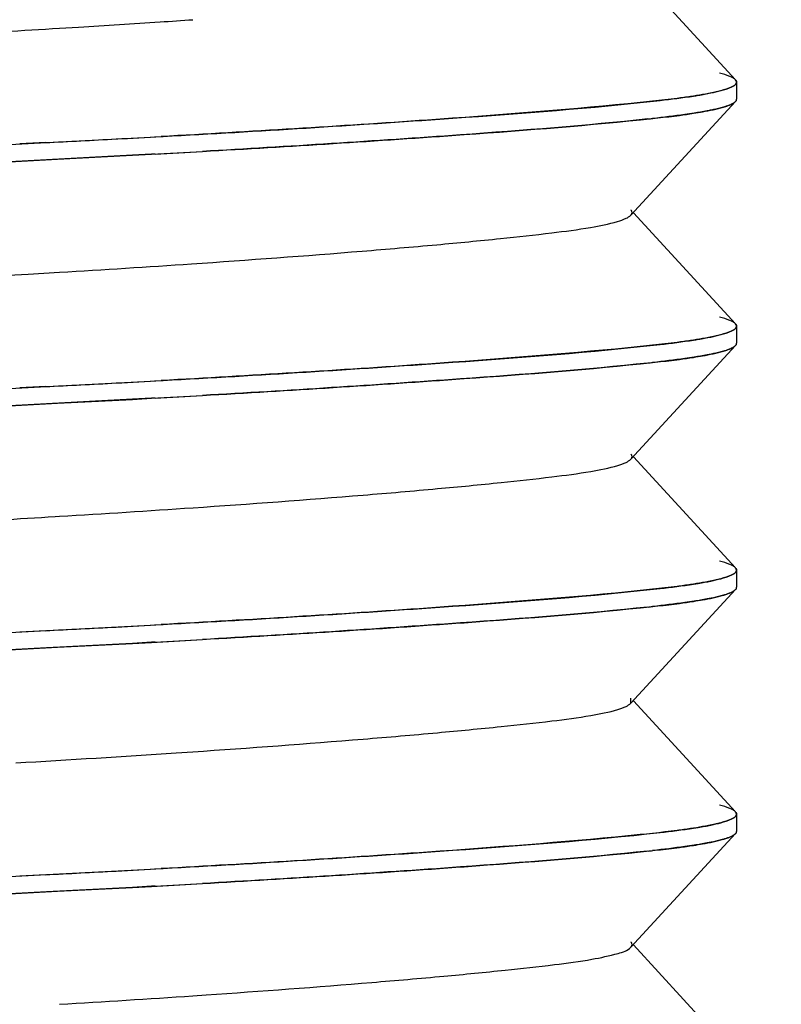
# Model space of a CAD drawing. Units: millimetres. Extents: x 0 to 1189, y 0 to 841.
# Drawn here: x 954 to 956, y 260 to 263 of the extents above; entities that cross this region are included whole.
import ezdxf

# ---------------------------------------------------------------- set-up
doc = ezdxf.new("R2010")
doc.units = ezdxf.units.MM
doc.header["$LTSCALE"] = 65.395
doc.layers.get('0').update_dxf_attribs({"linetype": 'CONTINUOUS'})
doc.layers.add('00_COMPONENTS', color=7, linetype='CONTINUOUS')
doc.layers.add('51__DRAFT_DIMS', color=7, linetype='CONTINUOUS')
doc.styles.add('TEXTSTYLE_5', font='gdt')
doc.dimstyles.new('DIMSTYLE_1', dxfattribs={"dimtxt": 5, "dimasz": 2, "dimexe": 0.5, "dimexo": 0.5, "dimtad": 1, "dimdec": 3, "dimdsep": 46, "dimtxsty": 'Standard', "dimblk": '_FILLED', "dimblk1": '_FILLED', "dimblk2": '_FILLED', "dimcen": 0.09, "dimadec": 0, "dimazin": 0, "dimtp": 0.5, "dimtm": 0.5, "dimtfac": 1, "dimtdec": 3, "dimtmove": 0, "dimatfit": 2, "dimldrblk": '_FILLED', "dimfxl": 1, "dimtolj": 1, "dimarcsym": 0})
doc.dimstyles.new('DIMSTYLE_2', dxfattribs={"dimtxt": 5, "dimasz": 2, "dimexe": 0.5, "dimexo": 0.5, "dimgap": 1.25, "dimtad": 1, "dimdec": 3, "dimdsep": 46, "dimtxsty": 'Standard', "dimblk": '_FILLED', "dimblk1": '_FILLED', "dimblk2": '_FILLED', "dimcen": 0.09, "dimadec": 0, "dimazin": 0, "dimtp": 0.5, "dimtm": 0.5, "dimtfac": 1, "dimtdec": 3, "dimtofl": 0, "dimtmove": 0, "dimatfit": 3, "dimldrblk": '_FILLED', "dimfxl": 1, "dimtolj": 1, "dimarcsym": 0})

# ---------------------------------------------------------------- blocks, each defined once
blk = doc.blocks.new('_FILLED')
at = {"color": 0, "linetype": 'ByBlock'}
blk.add_solid([(0, 0), (-1, 0.2), (-1, -0.2)], dxfattribs=at)
blk = doc.blocks.new('*D8')
at = {"layer": '51__DRAFT_DIMS', "color": 2, "linetype": 'Continuous'}
blk.add_line((923.8795, 163.1712), (905.464, 146.4294), dxfattribs=at)
at = {"layer": '51__DRAFT_DIMS', "color": 2, "linetype": 'Continuous', "xscale": 2, "yscale": 2, "zscale": 2, "rotation": 42.2745796997}
blk.add_blockref('_FILLED', (923.8795, 163.1712), dxfattribs=at)
at = {"layer": '51__DRAFT_DIMS', "color": 2, "linetype": 'Continuous', "insert": (917.2915, 165.6288), "char_height": 5, "width": 21.666667, "attachment_point": 3, "rotation": 42.2746, "line_spacing_factor": 0.9, "style": 'TEXTSTYLE_5'}
blk.add_mtext('{\\Fgdt;n}\\Ftxt;150', dxfattribs=at)
blk = doc.blocks.new('*D11')
at = {"layer": '51__DRAFT_DIMS', "color": 2, "linetype": 'Continuous'}
for p, q in [((893.3897, 363.1292), (835.049, 363.1292)), ((835.549, 363.1292), (835.549, 250.8759)), ((835.549, 138.6226), (835.549, 250.8759)), ((978.8742, 138.6226), (835.049, 138.6226))]:
    blk.add_line(p, q, dxfattribs=at)
at = {"layer": '51__DRAFT_DIMS', "color": 2, "linetype": 'Continuous', "xscale": 2, "yscale": 2, "zscale": 2}
for p, rotation in [((835.549, 363.1292), 90), ((835.549, 138.6226), 270)]:
    blk.add_blockref('_FILLED', p, dxfattribs=dict(at, rotation=rotation))
at = {"layer": '51__DRAFT_DIMS', "color": 2, "linetype": 'Continuous', "insert": (829.299, 250.8759), "char_height": 5, "width": 25, "attachment_point": 2, "rotation": 90, "line_spacing_factor": 0.9}
blk.add_mtext('224.1', dxfattribs=at)

msp = doc.modelspace()

# ---------------------------------------------------------------- linework, layer by layer
at = {"layer": '00_COMPONENTS', "color": 6, "linetype": 'Continuous'}
for p, q in [((956.2657, 262.7727), (955.9728, 263.0914)), ((954.3264, 262.9209), (954.3814, 262.9243)), ((956.2687, 262.7663), (956.2687, 262.7171)), ((955.9655, 262.3847), (956.2657, 262.7107)), ((956.2657, 262.0727), (955.9728, 262.3914)), ((954.2367, 262.2155), (954.3264, 262.2209)), ((956.2687, 262.0663), (956.2687, 262.0171)), ((955.9655, 261.6847), (956.2657, 262.0107)), ((956.2657, 261.3727), (955.9728, 261.6914)), ((954.3141, 261.5202), (954.3263, 261.5209)), ((956.2687, 261.3663), (956.2687, 261.3171)), ((955.9655, 260.9847), (956.2657, 261.3107)), ((955.9655, 260.9847), (955.9655, 260.9994)), ((956.2657, 260.6727), (955.9728, 260.9914)), ((954.6611, 260.8421), (954.709, 260.8453)), ((956.2687, 260.6663), (956.2687, 260.6171)), ((955.9655, 260.2847), (956.2657, 260.6107)), ((956.2657, 259.9727), (955.9728, 260.2914)), ((954.709, 260.1453), (954.7467, 260.1479))]:
    msp.add_line(p, q, dxfattribs=at)
at = {"layer": '00_COMPONENTS', "color": 7, "linetype": 'Continuous'}
for p, q in [((956.2654, 262.7104), (956.267, 262.7122)), ((956.2669, 262.7122), (956.2657, 262.7107)), ((956.2679, 262.7138), (956.2669, 262.7122)), ((956.267, 262.7122), (956.268, 262.7138)), ((954.1351, 262.5847), (954.289, 262.5929)), ((954.2859, 262.5927), (954.2123, 262.5889)), ((954.289, 262.5929), (954.5874, 262.6086)), ((954.5874, 262.6086), (954.5986, 262.6092)), ((954.5354, 262.5563), (954.5899, 262.5592)), ((954.59, 262.5594), (954.5356, 262.5564)), ((954.5899, 262.5592), (954.7365, 262.5675)), ((954.6005, 262.56), (954.59, 262.5594)), ((954.0931, 262.5332), (954.3207, 262.5451)), ((954.2888, 262.5434), (954.135, 262.5353)), ((954.5356, 262.5564), (954.2888, 262.5434)), ((954.3207, 262.5451), (954.5354, 262.5563)), ((956.2654, 262.0104), (956.267, 262.0122)), ((956.2669, 262.0122), (956.2657, 262.0107)), ((956.2679, 262.0138), (956.2669, 262.0122)), ((956.267, 262.0122), (956.268, 262.0138)), ((954.289, 261.8929), (954.5874, 261.9086)), ((954.5874, 261.9086), (954.5986, 261.9092)), ((954.1351, 261.8847), (954.289, 261.8929)), ((954.2859, 261.8927), (954.2123, 261.8889)), ((954.5356, 261.8564), (954.2888, 261.8434)), ((954.3207, 261.8451), (954.5354, 261.8563)), ((954.5354, 261.8563), (954.5899, 261.8592)), ((954.59, 261.8594), (954.5356, 261.8564)), ((954.5899, 261.8592), (954.7365, 261.8675)), ((954.6005, 261.86), (954.59, 261.8594)), ((954.0931, 261.8332), (954.3207, 261.8451)), ((954.2888, 261.8434), (954.135, 261.8353)), ((956.2654, 261.3104), (956.267, 261.3122)), ((956.2669, 261.3122), (956.2657, 261.3107)), ((956.2679, 261.3138), (956.2669, 261.3122)), ((956.267, 261.3122), (956.268, 261.3138)), ((954.289, 261.1929), (954.5874, 261.2086)), ((954.5874, 261.2086), (954.5986, 261.2092)), ((954.1351, 261.1847), (954.289, 261.1929)), ((954.2859, 261.1927), (954.2123, 261.1889)), ((954.0931, 261.1332), (954.3207, 261.1451)), ((954.5356, 261.1564), (954.2888, 261.1434)), ((954.3207, 261.1451), (954.5354, 261.1563)), ((954.5354, 261.1563), (954.5899, 261.1592)), ((954.59, 261.1594), (954.5356, 261.1564)), ((954.5899, 261.1592), (954.7365, 261.1675)), ((954.6005, 261.16), (954.59, 261.1594)), ((954.2888, 261.1434), (954.135, 261.1353)), ((956.2654, 260.6104), (956.267, 260.6122)), ((956.2669, 260.6122), (956.2657, 260.6107)), ((956.2679, 260.6138), (956.2669, 260.6122)), ((956.267, 260.6122), (956.268, 260.6138)), ((954.289, 260.4929), (954.5874, 260.5086)), ((954.5874, 260.5086), (954.5986, 260.5092)), ((954.1351, 260.4847), (954.289, 260.4929)), ((954.2859, 260.4927), (954.2123, 260.4889)), ((954.5899, 260.4592), (954.7365, 260.4675)), ((954.0931, 260.4332), (954.3207, 260.4451)), ((954.2888, 260.4434), (954.135, 260.4353)), ((954.5356, 260.4564), (954.2888, 260.4434)), ((954.3207, 260.4451), (954.5354, 260.4563)), ((954.5354, 260.4563), (954.5899, 260.4592)), ((954.59, 260.4594), (954.5356, 260.4564)), ((954.6005, 260.46), (954.59, 260.4594))]:
    msp.add_line(p, q, dxfattribs=at)
at = {"layer": '00_COMPONENTS', "color": 6, "linetype": 'Continuous'}
for centre, radius, start, end in [((951.5758, 309.2156), 46.3763, 273.4682, 273.75741), ((951.8611, 304.7162), 41.8678, 273.77133, 273.90083), ((951.7134, 306.2163), 44.0729, 273.39903, 273.89226), ((951.38, 310.6915), 49.2588, 273.42911, 273.87558), ((951.6927, 304.4308), 44.388, 273.40159, 273.89651)]:
    msp.add_arc(centre, radius, start, end, dxfattribs=at)
at = {"layer": '00_COMPONENTS', "color": 7, "linetype": 'Continuous'}
for centre, radius, start, end in [((956.2529, 262.7607), 0.0175, 41.9962, 44.3819), ((956.2262, 262.762), 0.0652, 296.5184, 299.0644), ((956.2271, 262.7599), 0.063, 296.7196, 299.336), ((956.1555, 262.9503), 0.2666, 286.4837, 287.1745), ((956.1579, 262.9441), 0.2601, 286.3822, 287.0936), ((955.4586, 267.8487), 5.2179, 276.1164, 276.264), ((955.4844, 267.7087), 5.0759, 276.138, 276.8479), ((949.1866, 362.9155), 100.4523, 272.909762, 273.025912), ((951.0608, 327.3892), 64.8766, 273.02925, 273.143571), ((950.9809, 329.1325), 66.6709, 273.112179, 273.229279), ((956.2529, 262.0607), 0.0175, 41.9962, 44.382), ((956.1555, 262.2503), 0.2666, 286.4837, 287.1745), ((956.1579, 262.2441), 0.2601, 286.3822, 287.0936), ((956.2262, 262.062), 0.0652, 296.5184, 299.0643), ((956.2271, 262.0599), 0.063, 296.7195, 299.3359), ((955.4844, 267.0087), 5.0759, 276.138, 276.8479), ((955.4585, 267.1488), 5.2179, 276.1164, 276.264), ((951.0608, 326.6892), 64.8766, 273.02925, 273.143571), ((949.1866, 362.2155), 100.4523, 272.909762, 273.025912), ((950.9809, 328.4325), 66.6709, 273.112179, 273.229279), ((956.2529, 261.3607), 0.0175, 41.9962, 44.3819), ((956.1555, 261.5503), 0.2666, 286.4837, 287.1745), ((956.1579, 261.5441), 0.2601, 286.3822, 287.0936), ((956.2262, 261.362), 0.0652, 296.5184, 299.0644), ((956.2271, 261.3599), 0.063, 296.7195, 299.3359), ((955.4586, 266.4487), 5.2179, 276.1164, 276.264), ((955.4844, 266.3087), 5.0759, 276.138, 276.8479), ((949.1866, 361.5155), 100.4523, 272.909762, 273.025912), ((951.0608, 325.9892), 64.8766, 273.02925, 273.143571), ((950.9809, 327.7325), 66.6709, 273.112179, 273.229279), ((956.2529, 260.6607), 0.0175, 41.9962, 44.3819), ((956.1555, 260.8503), 0.2666, 286.4837, 287.1745), ((956.1579, 260.8441), 0.2601, 286.3822, 287.0936), ((956.2262, 260.662), 0.0652, 296.5184, 299.0644), ((956.2271, 260.6599), 0.063, 296.7195, 299.336), ((955.4586, 265.7487), 5.2179, 276.1164, 276.264), ((955.4844, 265.6087), 5.0759, 276.138, 276.8479), ((949.1866, 360.8155), 100.4523, 272.909762, 273.025912), ((951.0608, 325.2892), 64.8766, 273.02925, 273.143571), ((950.9809, 327.0325), 66.6709, 273.112179, 273.229279)]:
    msp.add_arc(centre, radius, start, end, dxfattribs=at)
at = {"layer": '00_COMPONENTS', "color": 6, "linetype": 'Continuous'}
for points, knots in [([(952.572, 262.7494), (952.577, 262.7548), (952.5953, 262.7634), (952.6299, 262.7739), (952.6797, 262.7842), (952.772, 262.7988), (952.9205, 262.8148), (953.1364, 262.8355), (953.3983, 262.8575), (953.6942, 262.8798), (954.0074, 262.9015), (954.2202, 262.9145), (954.3264, 262.9209)], [0, 0, 0, 0, 0.01243, 0.033094, 0.062015, 0.098422, 0.191806, 0.315508, 0.466801, 0.638009, 0.819351, 1, 1, 1, 1]), ([(955.9654, 262.3847), (955.9672, 262.3867), (955.9703, 262.392), (955.9673, 262.3974), (955.9654, 262.3994)], [0, 0, 0, 0, 0.499756, 1, 1, 1, 1]), ([(954.705, 262.2451), (954.8684, 262.2562), (955.1031, 262.2734), (955.3985, 262.2986), (955.5797, 262.316), (955.7269, 262.3319), (955.839, 262.3467), (955.9107, 262.3605), (955.9489, 262.3736), (955.9617, 262.3807), (955.9654, 262.3847)], [0, 0, 0, 0, 0.386318, 0.555116, 0.699483, 0.815707, 0.904273, 0.966686, 0.986986, 1, 1, 1, 1]), ([(952.572, 262.0494), (952.5767, 262.0545), (952.594, 262.0629), (952.6266, 262.073), (952.6734, 262.083), (952.76, 262.0971), (952.8991, 262.1126), (953.1016, 262.1323), (953.3479, 262.1534), (953.7314, 262.183), (954.0316, 262.203), (954.2367, 262.2155)], [0, 0, 0, 0, 0.012495, 0.033048, 0.061614, 0.097717, 0.190083, 0.311985, 0.461624, 0.632432, 1, 1, 1, 1]), ([(954.7094, 261.5454), (954.8723, 261.5564), (955.1062, 261.5737), (955.4007, 261.5988), (955.5811, 261.6162), (955.7278, 261.632), (955.8394, 261.6468), (955.9109, 261.6605), (955.949, 261.6737), (955.9617, 261.6807), (955.9655, 261.6847)], [0, 0, 0, 0, 0.386523, 0.555257, 0.699576, 0.815618, 0.904271, 0.966646, 0.986943, 1, 1, 1, 1]), ([(955.9655, 261.6847), (955.9673, 261.6867), (955.9703, 261.6921), (955.9672, 261.6974), (955.9654, 261.6994)], [0, 0, 0, 0, 0.498902, 1, 1, 1, 1]), ([(952.572, 261.3494), (952.577, 261.3547), (952.5951, 261.3634), (952.6294, 261.3737), (952.6788, 261.384), (952.7703, 261.3986), (952.9176, 261.4144), (953.1316, 261.4351), (953.3914, 261.4569), (953.6852, 261.4792), (953.9967, 261.5007), (954.2084, 261.5138), (954.3141, 261.5202)], [0, 0, 0, 0, 0.012426, 0.033062, 0.061875, 0.098325, 0.191561, 0.315033, 0.466112, 0.63733, 0.818802, 1, 1, 1, 1]), ([(954.709, 260.8453), (954.872, 260.8564), (955.106, 260.8737), (955.4006, 260.8988), (955.581, 260.9163), (955.7277, 260.9318), (955.8394, 260.9468), (955.9109, 260.9605), (955.949, 260.9737), (955.9617, 260.9807), (955.9655, 260.9847)], [0, 0, 0, 0, 0.386524, 0.555292, 0.699609, 0.815649, 0.904212, 0.966648, 0.98696, 1, 1, 1, 1]), ([(955.9654, 260.2847), (955.9672, 260.2867), (955.9703, 260.292), (955.9673, 260.2974), (955.9654, 260.2994)], [0, 0, 0, 0, 0.499842, 1, 1, 1, 1]), ([(954.7467, 260.1479), (954.9053, 260.1589), (955.1329, 260.1758), (955.4188, 260.2005), (955.5935, 260.2174), (955.7349, 260.233), (955.8441, 260.247), (955.9161, 260.2629), (955.9562, 260.2747), (955.9654, 260.2847)], [0, 0, 0, 0, 0.388053, 0.556552, 0.700344, 0.815954, 0.904407, 0.966759, 1, 1, 1, 1])]:
    msp.add_open_spline(points, degree=3, knots=knots, dxfattribs=at)
at = {"layer": '00_COMPONENTS', "color": 7, "linetype": 'Continuous'}
for points, knots in [([(956.2657, 262.7727), (956.2615, 262.7773), (956.2455, 262.7848), (956.2296, 262.7896), (956.2193, 262.7922)], [0, 0, 0, 0, 0.373063, 1, 1, 1, 1]), ([(956.2682, 262.7635), (956.266, 262.7582), (956.2493, 262.7493), (956.234, 262.7446), (956.2233, 262.7417)], [0, 0, 0, 0, 0.344159, 1, 1, 1, 1]), ([(956.2237, 262.7419), (956.2342, 262.7447), (956.2494, 262.7494), (956.2657, 262.7581), (956.268, 262.7634)], [0, 0, 0, 0, 0.65367, 1, 1, 1, 1]), ([(956.266, 262.7724), (956.2668, 262.7715), (956.2682, 262.7696), (956.2687, 262.7674), (956.2687, 262.7663)], [0, 0, 0, 0, 0.540713, 1, 1, 1, 1]), ([(956.268, 262.7634), (956.2681, 262.7638), (956.2684, 262.7647), (956.2686, 262.7656), (956.2686, 262.766)], [0, 0, 0, 0, 0.510672, 1, 1, 1, 1]), ([(956.2687, 262.7663), (956.2687, 262.7658), (956.2686, 262.7649), (956.2683, 262.764), (956.2682, 262.7635)], [0, 0, 0, 0, 0.490146, 1, 1, 1, 1]), ([(956.2233, 262.7417), (956.2175, 262.7402), (956.1888, 262.7333), (956.1597, 262.7284), (956.1366, 262.7249)], [0, 0, 0, 0, 0.204033, 1, 1, 1, 1]), ([(956.1451, 262.7263), (956.1496, 262.727), (956.1663, 262.7296), (956.1829, 262.7326), (956.1948, 262.7351)], [0, 0, 0, 0, 0.272577, 1, 1, 1, 1]), ([(954.5986, 262.6092), (954.8716, 262.6239), (955.3428, 262.6536), (955.8138, 262.6885), (956.0114, 262.7095)], [0, 0, 0, 0, 0.579075, 1, 1, 1, 1]), ([(955.957, 262.7041), (955.7657, 262.6855), (955.3196, 262.6514), (954.8732, 262.6242), (954.6185, 262.6102)], [0, 0, 0, 0, 0.429748, 1, 1, 1, 1]), ([(956.1366, 262.7249), (956.1239, 262.723), (956.0642, 262.7148), (956.0042, 262.7088), (955.957, 262.7041)], [0, 0, 0, 0, 0.212922, 1, 1, 1, 1]), ([(956.0114, 262.7095), (956.024, 262.7108), (956.0686, 262.7157), (956.1132, 262.7213), (956.1451, 262.7263)], [0, 0, 0, 0, 0.281642, 1, 1, 1, 1]), ([(956.2342, 262.6955), (956.2363, 262.6962), (956.2435, 262.6985), (956.2506, 262.7012), (956.2554, 262.7036)], [0, 0, 0, 0, 0.287903, 1, 1, 1, 1]), ([(956.2555, 262.7036), (956.2541, 262.7029), (956.2472, 262.6997), (956.24, 262.6973), (956.2344, 262.6955)], [0, 0, 0, 0, 0.212219, 1, 1, 1, 1]), ([(956.268, 262.7138), (956.2682, 262.7143), (956.2686, 262.7154), (956.2687, 262.7165), (956.2687, 262.7171)], [0, 0, 0, 0, 0.513329, 1, 1, 1, 1]), ([(956.1466, 262.6772), (956.1379, 262.6759), (956.0984, 262.6701), (956.0588, 262.6654), (956.0279, 262.662)], [0, 0, 0, 0, 0.220228, 1, 1, 1, 1]), ([(956.0896, 262.669), (956.0946, 262.6697), (956.1131, 262.6721), (956.1315, 262.6747), (956.145, 262.6768)], [0, 0, 0, 0, 0.266149, 1, 1, 1, 1]), ([(956.145, 262.6768), (956.1538, 262.6782), (956.1827, 262.683), (956.2115, 262.6888), (956.2312, 262.6946)], [0, 0, 0, 0, 0.300812, 1, 1, 1, 1]), ([(956.1956, 262.6859), (956.1919, 262.6852), (956.1756, 262.6819), (956.1593, 262.6792), (956.1466, 262.6772)], [0, 0, 0, 0, 0.227295, 1, 1, 1, 1]), ([(956.2313, 262.6946), (956.2287, 262.6938), (956.2169, 262.6905), (956.2049, 262.6878), (956.1956, 262.6859)], [0, 0, 0, 0, 0.221122, 1, 1, 1, 1]), ([(954.7365, 262.5675), (954.9868, 262.5818), (955.4173, 262.6092), (955.8475, 262.6426), (956.0271, 262.6619)], [0, 0, 0, 0, 0.581106, 1, 1, 1, 1]), ([(956.0145, 262.6605), (955.8357, 262.6414), (955.4096, 262.6089), (954.9834, 262.5814), (954.7365, 262.5675)], [0, 0, 0, 0, 0.421122, 1, 1, 1, 1]), ([(956.2657, 262.0727), (956.2615, 262.0773), (956.2455, 262.0848), (956.2296, 262.0896), (956.2193, 262.0922)], [0, 0, 0, 0, 0.373063, 1, 1, 1, 1]), ([(956.2682, 262.0635), (956.266, 262.0582), (956.2493, 262.0493), (956.234, 262.0446), (956.2233, 262.0417)], [0, 0, 0, 0, 0.34416, 1, 1, 1, 1]), ([(956.2237, 262.0419), (956.2342, 262.0447), (956.2494, 262.0494), (956.2657, 262.0581), (956.268, 262.0634)], [0, 0, 0, 0, 0.653669, 1, 1, 1, 1]), ([(956.266, 262.0724), (956.2668, 262.0715), (956.2682, 262.0696), (956.2687, 262.0674), (956.2687, 262.0663)], [0, 0, 0, 0, 0.540713, 1, 1, 1, 1]), ([(956.268, 262.0634), (956.2681, 262.0638), (956.2684, 262.0647), (956.2686, 262.0656), (956.2686, 262.066)], [0, 0, 0, 0, 0.510672, 1, 1, 1, 1]), ([(956.2687, 262.0663), (956.2687, 262.0658), (956.2686, 262.0649), (956.2683, 262.064), (956.2682, 262.0635)], [0, 0, 0, 0, 0.490146, 1, 1, 1, 1]), ([(956.1366, 262.0249), (956.1239, 262.023), (956.0642, 262.0148), (956.0042, 262.0088), (955.957, 262.0041)], [0, 0, 0, 0, 0.212922, 1, 1, 1, 1]), ([(956.0114, 262.0095), (956.024, 262.0108), (956.0686, 262.0157), (956.1132, 262.0213), (956.1451, 262.0263)], [0, 0, 0, 0, 0.281642, 1, 1, 1, 1]), ([(956.2233, 262.0417), (956.2175, 262.0402), (956.1888, 262.0333), (956.1597, 262.0284), (956.1366, 262.0249)], [0, 0, 0, 0, 0.204033, 1, 1, 1, 1]), ([(956.1451, 262.0263), (956.1496, 262.027), (956.1663, 262.0296), (956.1829, 262.0326), (956.1948, 262.0351)], [0, 0, 0, 0, 0.272577, 1, 1, 1, 1]), ([(954.5986, 261.9092), (954.8716, 261.9239), (955.3428, 261.9536), (955.8138, 261.9885), (956.0114, 262.0095)], [0, 0, 0, 0, 0.579075, 1, 1, 1, 1]), ([(955.957, 262.0041), (955.7657, 261.9855), (955.3196, 261.9514), (954.8732, 261.9242), (954.6185, 261.9102)], [0, 0, 0, 0, 0.429748, 1, 1, 1, 1]), ([(956.145, 261.9768), (956.1538, 261.9782), (956.1827, 261.983), (956.2115, 261.9888), (956.2312, 261.9946)], [0, 0, 0, 0, 0.300812, 1, 1, 1, 1]), ([(956.2313, 261.9946), (956.2287, 261.9938), (956.2169, 261.9905), (956.2049, 261.9878), (956.1956, 261.9859)], [0, 0, 0, 0, 0.221122, 1, 1, 1, 1]), ([(956.2342, 261.9955), (956.2363, 261.9962), (956.2435, 261.9985), (956.2506, 262.0012), (956.2554, 262.0036)], [0, 0, 0, 0, 0.287903, 1, 1, 1, 1]), ([(956.2555, 262.0036), (956.2541, 262.0029), (956.2472, 261.9997), (956.24, 261.9973), (956.2344, 261.9955)], [0, 0, 0, 0, 0.212219, 1, 1, 1, 1]), ([(956.268, 262.0138), (956.2682, 262.0143), (956.2686, 262.0154), (956.2687, 262.0165), (956.2687, 262.0171)], [0, 0, 0, 0, 0.51333, 1, 1, 1, 1]), ([(956.1466, 261.9772), (956.1379, 261.9759), (956.0984, 261.9701), (956.0588, 261.9654), (956.0279, 261.962)], [0, 0, 0, 0, 0.220228, 1, 1, 1, 1]), ([(956.0896, 261.969), (956.0946, 261.9697), (956.1131, 261.9721), (956.1315, 261.9747), (956.145, 261.9768)], [0, 0, 0, 0, 0.266149, 1, 1, 1, 1]), ([(956.1956, 261.9859), (956.1919, 261.9852), (956.1756, 261.9819), (956.1593, 261.9792), (956.1466, 261.9772)], [0, 0, 0, 0, 0.227295, 1, 1, 1, 1]), ([(954.7365, 261.8675), (954.9868, 261.8818), (955.4173, 261.9092), (955.8475, 261.9426), (956.0271, 261.9619)], [0, 0, 0, 0, 0.581105, 1, 1, 1, 1]), ([(956.0145, 261.9605), (955.8357, 261.9414), (955.4096, 261.9089), (954.9834, 261.8814), (954.7365, 261.8675)], [0, 0, 0, 0, 0.421122, 1, 1, 1, 1]), ([(956.2657, 261.3727), (956.2615, 261.3773), (956.2455, 261.3848), (956.2296, 261.3896), (956.2193, 261.3922)], [0, 0, 0, 0, 0.373063, 1, 1, 1, 1]), ([(956.266, 261.3724), (956.2668, 261.3715), (956.2682, 261.3696), (956.2687, 261.3674), (956.2687, 261.3663)], [0, 0, 0, 0, 0.540713, 1, 1, 1, 1]), ([(956.2682, 261.3635), (956.266, 261.3582), (956.2493, 261.3493), (956.234, 261.3446), (956.2233, 261.3417)], [0, 0, 0, 0, 0.344159, 1, 1, 1, 1]), ([(956.2237, 261.3419), (956.2342, 261.3447), (956.2494, 261.3494), (956.2657, 261.3581), (956.268, 261.3634)], [0, 0, 0, 0, 0.65367, 1, 1, 1, 1]), ([(956.268, 261.3634), (956.2681, 261.3638), (956.2684, 261.3647), (956.2686, 261.3656), (956.2686, 261.366)], [0, 0, 0, 0, 0.510672, 1, 1, 1, 1]), ([(956.2687, 261.3663), (956.2687, 261.3658), (956.2686, 261.3649), (956.2683, 261.364), (956.2682, 261.3635)], [0, 0, 0, 0, 0.490146, 1, 1, 1, 1]), ([(956.1366, 261.3249), (956.1239, 261.323), (956.0642, 261.3148), (956.0042, 261.3088), (955.957, 261.3041)], [0, 0, 0, 0, 0.212922, 1, 1, 1, 1]), ([(956.0114, 261.3095), (956.024, 261.3108), (956.0686, 261.3157), (956.1132, 261.3213), (956.1451, 261.3263)], [0, 0, 0, 0, 0.281642, 1, 1, 1, 1]), ([(956.2233, 261.3417), (956.2175, 261.3402), (956.1888, 261.3333), (956.1597, 261.3284), (956.1366, 261.3249)], [0, 0, 0, 0, 0.204033, 1, 1, 1, 1]), ([(956.1451, 261.3263), (956.1496, 261.327), (956.1663, 261.3296), (956.1829, 261.3326), (956.1948, 261.3351)], [0, 0, 0, 0, 0.272577, 1, 1, 1, 1]), ([(956.268, 261.3138), (956.2682, 261.3143), (956.2686, 261.3154), (956.2687, 261.3165), (956.2687, 261.3171)], [0, 0, 0, 0, 0.513329, 1, 1, 1, 1]), ([(954.5986, 261.2092), (954.8716, 261.2239), (955.3428, 261.2536), (955.8138, 261.2885), (956.0114, 261.3095)], [0, 0, 0, 0, 0.579075, 1, 1, 1, 1]), ([(955.957, 261.3041), (955.7657, 261.2855), (955.3196, 261.2514), (954.8732, 261.2242), (954.6185, 261.2102)], [0, 0, 0, 0, 0.429748, 1, 1, 1, 1]), ([(956.145, 261.2768), (956.1538, 261.2782), (956.1827, 261.283), (956.2115, 261.2888), (956.2312, 261.2946)], [0, 0, 0, 0, 0.300812, 1, 1, 1, 1]), ([(956.2313, 261.2946), (956.2287, 261.2938), (956.2169, 261.2905), (956.2049, 261.2878), (956.1956, 261.2859)], [0, 0, 0, 0, 0.221122, 1, 1, 1, 1]), ([(956.2342, 261.2955), (956.2363, 261.2962), (956.2435, 261.2985), (956.2506, 261.3012), (956.2554, 261.3036)], [0, 0, 0, 0, 0.287903, 1, 1, 1, 1]), ([(956.2555, 261.3036), (956.2541, 261.3029), (956.2472, 261.2997), (956.24, 261.2973), (956.2344, 261.2955)], [0, 0, 0, 0, 0.212219, 1, 1, 1, 1]), ([(954.7365, 261.1675), (954.9868, 261.1818), (955.4173, 261.2092), (955.8475, 261.2426), (956.0271, 261.2619)], [0, 0, 0, 0, 0.581105, 1, 1, 1, 1]), ([(956.0145, 261.2605), (955.8357, 261.2414), (955.4096, 261.2089), (954.9834, 261.1814), (954.7365, 261.1675)], [0, 0, 0, 0, 0.421122, 1, 1, 1, 1]), ([(956.1466, 261.2772), (956.1379, 261.2759), (956.0984, 261.2701), (956.0588, 261.2654), (956.0279, 261.262)], [0, 0, 0, 0, 0.220228, 1, 1, 1, 1]), ([(956.0896, 261.269), (956.0946, 261.2697), (956.1131, 261.2721), (956.1315, 261.2747), (956.145, 261.2768)], [0, 0, 0, 0, 0.266149, 1, 1, 1, 1]), ([(956.1956, 261.2859), (956.1919, 261.2852), (956.1756, 261.2819), (956.1593, 261.2792), (956.1466, 261.2772)], [0, 0, 0, 0, 0.227295, 1, 1, 1, 1]), ([(956.2657, 260.6727), (956.2615, 260.6773), (956.2455, 260.6848), (956.2296, 260.6896), (956.2193, 260.6922)], [0, 0, 0, 0, 0.373063, 1, 1, 1, 1]), ([(956.266, 260.6724), (956.2668, 260.6715), (956.2682, 260.6696), (956.2687, 260.6674), (956.2687, 260.6663)], [0, 0, 0, 0, 0.540713, 1, 1, 1, 1]), ([(956.268, 260.6634), (956.2681, 260.6638), (956.2684, 260.6647), (956.2686, 260.6656), (956.2686, 260.666)], [0, 0, 0, 0, 0.510672, 1, 1, 1, 1]), ([(956.2687, 260.6663), (956.2687, 260.6658), (956.2686, 260.6649), (956.2683, 260.664), (956.2682, 260.6635)], [0, 0, 0, 0, 0.490146, 1, 1, 1, 1]), ([(956.2233, 260.6417), (956.2175, 260.6402), (956.1888, 260.6333), (956.1597, 260.6284), (956.1366, 260.6249)], [0, 0, 0, 0, 0.204033, 1, 1, 1, 1]), ([(956.2682, 260.6635), (956.266, 260.6582), (956.2493, 260.6493), (956.234, 260.6446), (956.2233, 260.6417)], [0, 0, 0, 0, 0.344159, 1, 1, 1, 1]), ([(956.2237, 260.6419), (956.2342, 260.6447), (956.2494, 260.6494), (956.2657, 260.6581), (956.268, 260.6634)], [0, 0, 0, 0, 0.65367, 1, 1, 1, 1]), ([(954.5986, 260.5092), (954.8716, 260.5239), (955.3428, 260.5536), (955.8138, 260.5885), (956.0114, 260.6095)], [0, 0, 0, 0, 0.579075, 1, 1, 1, 1]), ([(956.1366, 260.6249), (956.1239, 260.623), (956.0642, 260.6148), (956.0042, 260.6088), (955.957, 260.6041)], [0, 0, 0, 0, 0.212922, 1, 1, 1, 1]), ([(956.0114, 260.6095), (956.024, 260.6108), (956.0686, 260.6157), (956.1132, 260.6213), (956.1451, 260.6263)], [0, 0, 0, 0, 0.281642, 1, 1, 1, 1]), ([(956.1451, 260.6263), (956.1496, 260.627), (956.1663, 260.6296), (956.1829, 260.6326), (956.1948, 260.6351)], [0, 0, 0, 0, 0.272577, 1, 1, 1, 1]), ([(956.268, 260.6138), (956.2682, 260.6143), (956.2686, 260.6154), (956.2687, 260.6165), (956.2687, 260.6171)], [0, 0, 0, 0, 0.513329, 1, 1, 1, 1]), ([(955.957, 260.6041), (955.7657, 260.5855), (955.3196, 260.5514), (954.8732, 260.5242), (954.6185, 260.5102)], [0, 0, 0, 0, 0.429748, 1, 1, 1, 1]), ([(956.145, 260.5768), (956.1538, 260.5782), (956.1827, 260.583), (956.2115, 260.5888), (956.2312, 260.5946)], [0, 0, 0, 0, 0.300812, 1, 1, 1, 1]), ([(956.1956, 260.5859), (956.1919, 260.5852), (956.1756, 260.5819), (956.1593, 260.5792), (956.1466, 260.5772)], [0, 0, 0, 0, 0.227295, 1, 1, 1, 1]), ([(956.2313, 260.5946), (956.2287, 260.5938), (956.2169, 260.5905), (956.2049, 260.5878), (956.1956, 260.5859)], [0, 0, 0, 0, 0.221122, 1, 1, 1, 1]), ([(956.2342, 260.5955), (956.2363, 260.5962), (956.2435, 260.5985), (956.2506, 260.6012), (956.2554, 260.6036)], [0, 0, 0, 0, 0.287903, 1, 1, 1, 1]), ([(956.2555, 260.6036), (956.2541, 260.6029), (956.2472, 260.5997), (956.24, 260.5973), (956.2344, 260.5955)], [0, 0, 0, 0, 0.212219, 1, 1, 1, 1]), ([(954.7365, 260.4675), (954.9868, 260.4818), (955.4173, 260.5092), (955.8475, 260.5426), (956.0271, 260.5619)], [0, 0, 0, 0, 0.581106, 1, 1, 1, 1]), ([(956.0145, 260.5605), (955.8357, 260.5414), (955.4096, 260.5089), (954.9834, 260.4814), (954.7365, 260.4675)], [0, 0, 0, 0, 0.421122, 1, 1, 1, 1]), ([(956.1466, 260.5772), (956.1379, 260.5759), (956.0984, 260.5701), (956.0588, 260.5654), (956.0279, 260.562)], [0, 0, 0, 0, 0.220228, 1, 1, 1, 1]), ([(956.0896, 260.569), (956.0946, 260.5697), (956.1131, 260.5721), (956.1315, 260.5747), (956.145, 260.5768)], [0, 0, 0, 0, 0.266149, 1, 1, 1, 1])]:
    msp.add_open_spline(points, degree=3, knots=knots, dxfattribs=at)
for points in [[(956.2686, 262.766), (956.2687, 262.7684), (956.2674, 262.7709), (956.2657, 262.7727)], [(956.1948, 262.7351), (956.2045, 262.7371), (956.2142, 262.7393), (956.2237, 262.7419)], [(956.2579, 262.705), (956.2606, 262.7065), (956.2633, 262.7082), (956.2654, 262.7104)], [(956.2657, 262.7107), (956.2636, 262.7083), (956.2608, 262.7065), (956.258, 262.705)], [(956.2686, 262.066), (956.2687, 262.0684), (956.2674, 262.0709), (956.2657, 262.0727)], [(956.1948, 262.0351), (956.2045, 262.0371), (956.2142, 262.0393), (956.2237, 262.0419)], [(956.2579, 262.005), (956.2606, 262.0065), (956.2633, 262.0082), (956.2654, 262.0104)], [(956.2657, 262.0107), (956.2636, 262.0083), (956.2608, 262.0065), (956.258, 262.005)], [(956.2686, 261.366), (956.2687, 261.3684), (956.2674, 261.3709), (956.2657, 261.3727)], [(956.1948, 261.3351), (956.2045, 261.3371), (956.2142, 261.3393), (956.2237, 261.3419)], [(956.2579, 261.305), (956.2606, 261.3065), (956.2633, 261.3082), (956.2654, 261.3104)], [(956.2657, 261.3107), (956.2636, 261.3083), (956.2608, 261.3065), (956.258, 261.305)], [(956.2686, 260.666), (956.2687, 260.6684), (956.2674, 260.6709), (956.2657, 260.6727)], [(956.1948, 260.6351), (956.2045, 260.6371), (956.2142, 260.6393), (956.2237, 260.6419)], [(956.2579, 260.605), (956.2606, 260.6065), (956.2633, 260.6082), (956.2654, 260.6104)], [(956.2657, 260.6107), (956.2636, 260.6083), (956.2608, 260.6065), (956.258, 260.605)]]:
    msp.add_open_spline(points, degree=3, dxfattribs=at)
at = {"layer": '00_COMPONENTS', "color": 6, "linetype": 'Continuous'}
msp.add_open_spline([(954.2014, 260.8133), (954.3546, 260.8227), (954.5079, 260.8318), (954.6611, 260.8421)], degree=3, dxfattribs=at)

# ---------------------------------------------------------------- dimensions: what is measured, and where the dimension line sits
at = {"layer": '51__DRAFT_DIMS', "color": 2, "linetype": 'Continuous'}
dim = msp.add_linear_dim(base=(835.549, 138.6226), p1=(893.8897, 363.1292), p2=(979.3742, 138.6226), angle=270, dimstyle='DIMSTYLE_2', dxfattribs=at)
dim.commit()
dim.dimension.update_dxf_attribs({"geometry": '*D11', "text_midpoint": (835.549, 250.8759), "dimtype": 160})
dim = msp.add_diameter_dim_2p(p1=(923.8795, 163.1712), p2=(1034.8689, 264.0739), text='%%c<>', dimstyle='DIMSTYLE_1', override={"dimpost": '<>'}, dxfattribs=at)
dim.commit()
dim.dimension.update_dxf_attribs({"geometry": '*D8', "text_midpoint": (910.9573, 156.4915), "dimtype": 163})

doc.saveas('drawing.dxf')
